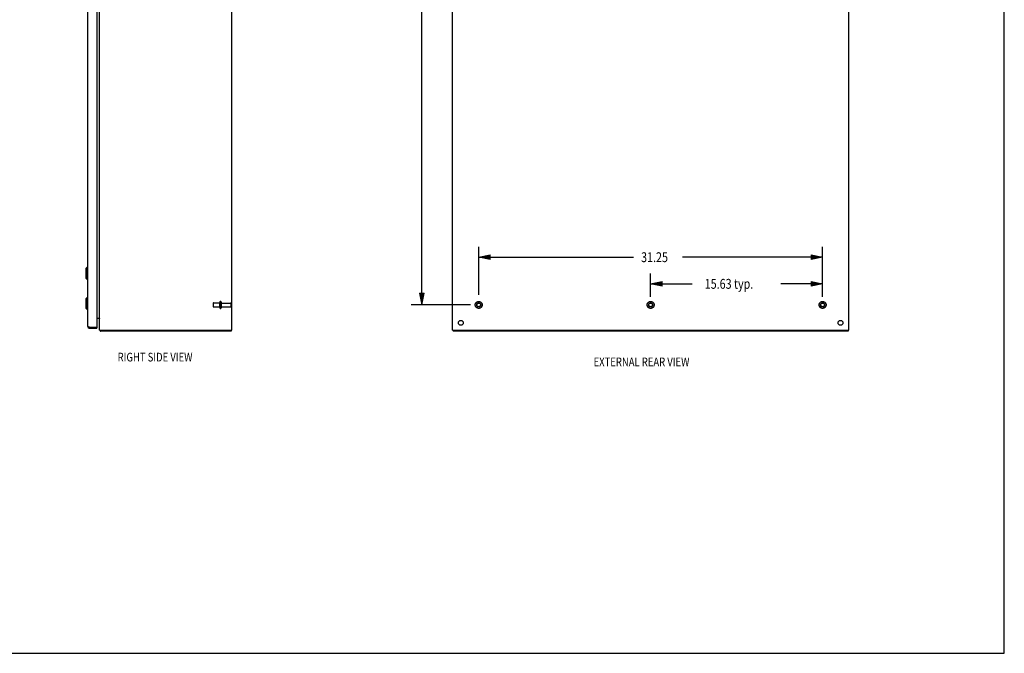
# Model space of a CAD drawing. Units: inches. Extents: x -85 to 94, y -52 to 63.
# Drawn here: x 4 to 94, y -52 to 5 of the extents above; entities that cross this region are included whole.
import ezdxf

# ---------------------------------------------------------------- set-up
doc = ezdxf.new("R2010")
doc.units = ezdxf.units.IN
doc.header["$MEASUREMENT"] = 0
for name, pattern in [('AI-Linetype-1029', [19.373408, 9.686704, -9.686704]), ('AI-Linetype-1030', [19.373408, 9.686704, -9.686704]), ('AI-Linetype-1032', [19.373408, 9.686704, -9.686704]), ('AI-Linetype-1033', [19.373408, 9.686704, -9.686704]), ('AI-Linetype-1036', [19.373408, 9.686704, -9.686704]), ('AI-Linetype-1037', [19.373408, 9.686704, -9.686704]), ('AI-Linetype-1038', [19.373408, 9.686704, -9.686704]), ('AI-Linetype-1039', [19.373408, 9.686704, -9.686704]), ('AI-Linetype-1090', [19.373408, 9.686704, -9.686704]), ('AI-Linetype-1091', [19.373408, 9.686704, -9.686704]), ('AI-Linetype-1092', [19.373408, 9.686704, -9.686704]), ('AI-Linetype-1099', [19.373408, 9.686704, -9.686704]), ('AI-Linetype-1100', [19.373408, 9.686704, -9.686704]), ('AI-Linetype-1101', [19.373408, 9.686704, -9.686704]), ('AI-Linetype-1102', [19.373408, 9.686704, -9.686704]), ('AI-Linetype-1103', [19.373408, 9.686704, -9.686704]), ('AI-Linetype-1104', [19.373408, 9.686704, -9.686704]), ('AI-Linetype-1733', [19.373408, 9.686704, -9.686704]), ('AI-Linetype-1734', [19.373408, 9.686704, -9.686704]), ('AI-Linetype-1735', [19.373408, 9.686704, -9.686704]), ('AI-Linetype-1736', [19.373408, 9.686704, -9.686704]), ('AI-Linetype-1743', [19.373408, 9.686704, -9.686704]), ('AI-Linetype-1776', [19.373408, 9.686704, -9.686704]), ('AI-Linetype-1779', [19.373408, 9.686704, -9.686704]), ('AI-Linetype-1780', [19.373408, 9.686704, -9.686704]), ('AI-Linetype-801', [19.373408, 9.686704, -9.686704]), ('AI-Linetype-802', [19.373408, 9.686704, -9.686704]), ('AI-Linetype-807', [19.373408, 9.686704, -9.686704]), ('AI-Linetype-810', [19.373408, 9.686704, -9.686704])]:
    doc.linetypes.add(name, pattern=pattern)
for name, color, linetype in [('02___PRT_ALL_AXES', 7, 'Continuous'), ('BENT-SUB-8STUDS', 7, 'Continuous'), ('DEFAULT_2', 7, 'Continuous'), ('DIMENSIONS', 7, 'Continuous')]:
    doc.layers.add(name, color=color, linetype=linetype)

# ---------------------------------------------------------------- blocks, each defined once
blk = doc.blocks.new('block 151')
at = {"layer": 'DIMENSIONS', "color": 2, "insert": (13.151, -25.879), "char_height": 0.78947, "attachment_point": 7}
blk.add_mtext('\\fMyriad Pro|b0|i0|c0|p34;\\W0.8;RIGHT SIDE VIEW', dxfattribs=at)
blk = doc.blocks.new('block 155')
at = {"layer": 'DIMENSIONS', "color": 2, "insert": (56.401, -26.314), "char_height": 0.78947, "attachment_point": 7}
blk.add_mtext('\\fMyriad Pro|b0|i0|c0|p34;\\W0.8;EXTERNAL REAR VIEW', dxfattribs=at)
blk = doc.blocks.new('block 157')
at = {"layer": 'BENT-SUB-8STUDS', "color": 2, "insert": (39.251, 6.437), "char_height": 0.89474, "attachment_point": 7}
blk.add_mtext('\\fMyriad Pro|b0|i0|c0|p34;\\W0.8;55.25', dxfattribs=at)
blk = doc.blocks.new('block 158')
at = {"layer": 'BENT-SUB-8STUDS', "color": 2, "lineweight": 25}
blk.add_lwpolyline([(45.224, 34.509), (39.838, 34.509)], dxfattribs=at)
blk = doc.blocks.new('block 159')
at = {"layer": 'BENT-SUB-8STUDS', "color": 2, "lineweight": 25}
blk.add_lwpolyline([(45.224, -20.741), (39.838, -20.741)], dxfattribs=at)
blk = doc.blocks.new('block 160')
at = {"layer": 'BENT-SUB-8STUDS', "color": 2, "lineweight": 25}
blk.add_lwpolyline([(40.785, 34.509), (40.785, 7.779)], dxfattribs=at)
blk = doc.blocks.new('block 161')
at = {"layer": 'BENT-SUB-8STUDS', "color": 2, "lineweight": 25}
blk.add_lwpolyline([(40.785, -20.741), (40.785, 5.989)], dxfattribs=at)
blk = doc.blocks.new('block 163')
at = {"layer": 'BENT-SUB-8STUDS'}
h = blk.add_hatch(color=2, dxfattribs=at)
h.dxf.hatch_style = 2
h.paths.add_polyline_path([(40.785, 34.509), (40.575, 33.456), (40.996, 33.456)])
at = {"layer": 'BENT-SUB-8STUDS', "lineweight": 0}
blk.add_lwpolyline([(40.785, 34.509), (40.575, 33.456), (40.996, 33.456), (40.785, 34.509)], dxfattribs=at)
blk = doc.blocks.new('block 162')
at = {"layer": 'BENT-SUB-8STUDS'}
blk.add_blockref('block 163', (0, 0), dxfattribs=at)
blk = doc.blocks.new('block 165')
at = {"layer": 'BENT-SUB-8STUDS'}
h = blk.add_hatch(color=2, dxfattribs=at)
h.dxf.hatch_style = 2
h.paths.add_polyline_path([(40.785, -20.741), (40.996, -19.688), (40.575, -19.688)])
at = {"layer": 'BENT-SUB-8STUDS', "lineweight": 0}
blk.add_lwpolyline([(40.785, -20.741), (40.996, -19.688), (40.575, -19.688), (40.785, -20.741)], dxfattribs=at)
blk = doc.blocks.new('block 164')
at = {"layer": 'BENT-SUB-8STUDS'}
blk.add_blockref('block 165', (0, 0), dxfattribs=at)
blk = doc.blocks.new('block 156')
at = {"layer": 'BENT-SUB-8STUDS'}
for name in ['block 158', 'block 162', 'block 160', 'block 157', 'block 161', 'block 164', 'block 159']:
    blk.add_blockref(name, (0, 0), dxfattribs=at)
blk = doc.blocks.new('block 177')
at = {"layer": 'BENT-SUB-8STUDS', "color": 2, "insert": (60.718, -16.852), "char_height": 0.89474, "attachment_point": 7}
blk.add_mtext('\\fMyriad Pro|b0|i0|c0|p34;\\W0.8;31.25', dxfattribs=at)
blk = doc.blocks.new('block 178')
at = {"layer": 'BENT-SUB-8STUDS', "color": 2, "lineweight": 25}
blk.add_lwpolyline([(77.211, -20.004), (77.211, -15.457)], dxfattribs=at)
blk = doc.blocks.new('block 179')
at = {"layer": 'BENT-SUB-8STUDS', "color": 2, "lineweight": 25}
blk.add_lwpolyline([(45.961, -19.821), (45.961, -15.457)], dxfattribs=at)
blk = doc.blocks.new('block 180')
at = {"layer": 'BENT-SUB-8STUDS', "color": 2, "lineweight": 25}
blk.add_lwpolyline([(77.211, -16.405), (64.489, -16.405)], dxfattribs=at)
blk = doc.blocks.new('block 181')
at = {"layer": 'BENT-SUB-8STUDS', "color": 2, "lineweight": 25}
blk.add_lwpolyline([(45.961, -16.405), (60.015, -16.405)], dxfattribs=at)
blk = doc.blocks.new('block 183')
at = {"layer": 'BENT-SUB-8STUDS'}
h = blk.add_hatch(color=2, dxfattribs=at)
h.dxf.hatch_style = 2
h.paths.add_polyline_path([(77.211, -16.405), (76.158, -16.194), (76.158, -16.615)])
at = {"layer": 'BENT-SUB-8STUDS', "lineweight": 0}
blk.add_lwpolyline([(77.211, -16.405), (76.158, -16.194), (76.158, -16.615), (77.211, -16.405)], dxfattribs=at)
blk = doc.blocks.new('block 182')
at = {"layer": 'BENT-SUB-8STUDS'}
blk.add_blockref('block 183', (0, 0), dxfattribs=at)
blk = doc.blocks.new('block 185')
at = {"layer": 'BENT-SUB-8STUDS'}
h = blk.add_hatch(color=2, dxfattribs=at)
h.dxf.hatch_style = 2
h.paths.add_polyline_path([(45.961, -16.405), (47.013, -16.615), (47.013, -16.194)])
at = {"layer": 'BENT-SUB-8STUDS', "lineweight": 0}
blk.add_lwpolyline([(45.961, -16.405), (47.013, -16.615), (47.013, -16.194), (45.961, -16.405)], dxfattribs=at)
blk = doc.blocks.new('block 184')
at = {"layer": 'BENT-SUB-8STUDS'}
blk.add_blockref('block 185', (0, 0), dxfattribs=at)
blk = doc.blocks.new('block 176')
at = {"layer": 'BENT-SUB-8STUDS'}
for name in ['block 179', 'block 177', 'block 178', 'block 184', 'block 181', 'block 180', 'block 182']:
    blk.add_blockref(name, (0, 0), dxfattribs=at)
blk = doc.blocks.new('block 187')
at = {"layer": 'BENT-SUB-8STUDS', "color": 2, "insert": (66.501, -19.274), "char_height": 0.89474, "attachment_point": 7}
blk.add_mtext('\\fMyriad Pro|b0|i0|c0|p34;\\W0.8;15.63 typ.', dxfattribs=at)
blk = doc.blocks.new('block 188')
at = {"layer": 'BENT-SUB-8STUDS', "color": 2, "lineweight": 25}
blk.add_lwpolyline([(61.586, -20.004), (61.586, -17.879)], dxfattribs=at)
blk = doc.blocks.new('block 189')
at = {"layer": 'BENT-SUB-8STUDS', "color": 2, "lineweight": 25}
blk.add_lwpolyline([(77.211, -20.004), (77.211, -17.879)], dxfattribs=at)
blk = doc.blocks.new('block 190')
at = {"layer": 'BENT-SUB-8STUDS', "color": 2, "lineweight": 25}
blk.add_lwpolyline([(61.586, -18.826), (65.372, -18.826)], dxfattribs=at)
blk = doc.blocks.new('block 191')
at = {"layer": 'BENT-SUB-8STUDS', "color": 2, "lineweight": 25}
blk.add_lwpolyline([(77.211, -18.826), (73.424, -18.826)], dxfattribs=at)
blk = doc.blocks.new('block 193')
at = {"layer": 'BENT-SUB-8STUDS'}
h = blk.add_hatch(color=2, dxfattribs=at)
h.dxf.hatch_style = 2
h.paths.add_polyline_path([(61.586, -18.826), (62.638, -19.037), (62.638, -18.616)])
at = {"layer": 'BENT-SUB-8STUDS', "lineweight": 0}
blk.add_lwpolyline([(61.586, -18.826), (62.638, -19.037), (62.638, -18.616), (61.586, -18.826)], dxfattribs=at)
blk = doc.blocks.new('block 192')
at = {"layer": 'BENT-SUB-8STUDS'}
blk.add_blockref('block 193', (0, 0), dxfattribs=at)
blk = doc.blocks.new('block 195')
at = {"layer": 'BENT-SUB-8STUDS'}
h = blk.add_hatch(color=2, dxfattribs=at)
h.dxf.hatch_style = 2
h.paths.add_polyline_path([(77.211, -18.826), (76.158, -18.616), (76.158, -19.037)])
at = {"layer": 'BENT-SUB-8STUDS', "lineweight": 0}
blk.add_lwpolyline([(77.211, -18.826), (76.158, -18.616), (76.158, -19.037), (77.211, -18.826)], dxfattribs=at)
blk = doc.blocks.new('block 194')
at = {"layer": 'BENT-SUB-8STUDS'}
blk.add_blockref('block 195', (0, 0), dxfattribs=at)
blk = doc.blocks.new('block 186')
at = {"layer": 'BENT-SUB-8STUDS'}
for name in ['block 188', 'block 189', 'block 192', 'block 187', 'block 194', 'block 190', 'block 191']:
    blk.add_blockref(name, (0, 0), dxfattribs=at)
blk = doc.blocks.new('block 201')
at = {"color": 7, "lineweight": 25}
blk.add_lwpolyline([(-85.224, -52.395), (93.724, -52.395)], dxfattribs=at)
blk = doc.blocks.new('block 203')
at = {"color": 7, "lineweight": 25}
blk.add_lwpolyline([(93.724, -52.395), (93.724, 63.395)], dxfattribs=at)
blk = doc.blocks.new('block 363')
at = {"color": 3, "lineweight": 25}
blk.add_lwpolyline([(23.454, -23.116), (11.58, -23.116)], dxfattribs=at)
blk = doc.blocks.new('block 364')
at = {"color": 3, "lineweight": 25}
blk.add_lwpolyline([(11.517, -23.041), (23.517, -23.041)], dxfattribs=at)
blk = doc.blocks.new('block 365')
at = {"color": 3, "lineweight": 25}
blk.add_lwpolyline([(10.632, -22.866), (11.272, -22.866)], dxfattribs=at)
blk = doc.blocks.new('block 366')
at = {"color": 7, "lineweight": 25}
blk.add_lwpolyline([(10.632, -22.762), (11.272, -22.762)], dxfattribs=at)
blk = doc.blocks.new('block 367')
at = {"color": 3, "lineweight": 25}
blk.add_lwpolyline([(10.616, -22.757), (11.268, -22.757)], dxfattribs=at)
blk = doc.blocks.new('block 368')
at = {"color": 3, "lineweight": 25}
blk.add_lwpolyline([(11.272, -21.941), (11.51, -21.941)], dxfattribs=at)
blk = doc.blocks.new('block 369')
at = {"color": 3, "lineweight": 25}
blk.add_lwpolyline([(10.595, -22.75), (10.616, -22.757)], dxfattribs=at)
blk = doc.blocks.new('block 370')
at = {"color": 3, "lineweight": 25}
blk.add_lwpolyline([(10.579, -22.745), (10.595, -22.75)], dxfattribs=at)
blk = doc.blocks.new('block 371')
at = {"color": 3, "lineweight": 25}
blk.add_lwpolyline([(10.569, -22.741), (10.579, -22.745)], dxfattribs=at)
blk = doc.blocks.new('block 372')
at = {"color": 3, "lineweight": 25}
blk.add_lwpolyline([(10.559, -22.738), (10.569, -22.741)], dxfattribs=at)
blk = doc.blocks.new('block 373')
at = {"color": 7, "lineweight": 25}
blk.add_lwpolyline([(10.379, -21.167), (10.418, -21.167)], dxfattribs=at)
blk = doc.blocks.new('block 374')
at = {"color": 7, "lineweight": 25}
blk.add_lwpolyline([(10.379, -20.065), (10.418, -20.065)], dxfattribs=at)
blk = doc.blocks.new('block 375')
at = {"color": 7, "lineweight": 25}
blk.add_lwpolyline([(10.379, -18.419), (10.418, -18.419)], dxfattribs=at)
blk = doc.blocks.new('block 378')
at = {"color": 7, "lineweight": 25}
blk.add_lwpolyline([(10.379, -17.317), (10.418, -17.317)], dxfattribs=at)
blk = doc.blocks.new('block 379')
at = {"color": 7, "lineweight": 25}
blk.add_lwpolyline([(10.261, -21.049), (10.379, -21.167)], dxfattribs=at)
blk = doc.blocks.new('block 380')
at = {"color": 3, "lineweight": 25}
blk.add_lwpolyline([(11.555, -23.085), (11.557, -23.087), (11.558, -23.088), (11.559, -23.09), (11.561, -23.093), (11.562, -23.095), (11.563, -23.097)], dxfattribs=at)
blk = doc.blocks.new('block 382')
at = {"color": 7, "lineweight": 25}
blk.add_lwpolyline([(10.261, -18.301), (10.379, -18.419)], dxfattribs=at)
blk = doc.blocks.new('block 386')
at = {"color": 3, "lineweight": 25}
blk.add_lwpolyline([(11.514, -21.955), (11.515, -21.957), (11.516, -21.958), (11.516, -21.96), (11.517, -21.961)], dxfattribs=at)
blk = doc.blocks.new('block 387')
at = {"color": 3, "lineweight": 25}
blk.add_lwpolyline([(11.563, -23.097), (11.566, -23.102), (11.567, -23.104), (11.568, -23.106), (11.569, -23.108), (11.571, -23.11), (11.572, -23.111), (11.573, -23.113), (11.575, -23.114), (11.576, -23.115), (11.577, -23.115), (11.578, -23.116), (11.579, -23.116), (11.58, -23.116)], dxfattribs=at)
blk = doc.blocks.new('block 388')
at = {"color": 3, "lineweight": 25}
blk.add_open_spline([(11.51, -21.96), (11.51, -21.96), (11.51, -21.96), (11.51, -21.96), (11.51, -21.96), (11.51, -21.959), (11.51, -21.959), (11.51, -21.959), (11.51, -21.958), (11.51, -21.958), (11.51, -21.958), (11.51, -21.958), (11.51, -21.958), (11.51, -21.958), (11.51, -21.957), (11.51, -21.957), (11.51, -21.957), (11.511, -21.956), (11.511, -21.956), (11.511, -21.956), (11.511, -21.955), (11.511, -21.955), (11.511, -21.955), (11.512, -21.953), (11.512, -21.953), (11.512, -21.953), (11.512, -21.952), (11.512, -21.952)], degree=3, knots=[0, 0, 0, 0, 1, 1, 1, 2, 2, 2, 3, 3, 3, 4, 4, 4, 5, 5, 5, 6, 6, 6, 7, 7, 7, 8, 8, 8, 9, 9, 9, 9], dxfattribs=at)
blk = doc.blocks.new('block 389')
at = {"color": 3, "lineweight": 25}
blk.add_lwpolyline([(10.418, -22.653), (10.418, -22.654), (10.418, -22.656), (10.419, -22.658), (10.419, -22.659), (10.42, -22.661), (10.421, -22.663), (10.421, -22.665), (10.422, -22.666), (10.424, -22.668), (10.425, -22.67), (10.426, -22.672), (10.428, -22.673), (10.429, -22.675), (10.431, -22.677), (10.433, -22.679), (10.435, -22.68), (10.437, -22.682), (10.439, -22.684), (10.442, -22.686), (10.444, -22.687), (10.447, -22.689), (10.45, -22.691), (10.452, -22.693), (10.455, -22.694), (10.458, -22.696), (10.462, -22.698), (10.465, -22.7), (10.468, -22.701), (10.472, -22.703), (10.475, -22.705), (10.479, -22.706), (10.483, -22.708), (10.487, -22.71), (10.491, -22.712), (10.495, -22.713), (10.499, -22.715), (10.503, -22.717), (10.507, -22.719), (10.512, -22.72), (10.516, -22.722), (10.521, -22.724), (10.525, -22.726), (10.53, -22.727), (10.535, -22.729), (10.539, -22.731), (10.544, -22.733), (10.549, -22.734), (10.559, -22.738)], dxfattribs=at)
blk = doc.blocks.new('block 393')
at = {"color": 7, "lineweight": 25}
blk.add_lwpolyline([(10.261, -17.435), (10.261, -18.301)], dxfattribs=at)
blk = doc.blocks.new('block 394')
at = {"color": 7, "lineweight": 25}
blk.add_lwpolyline([(10.261, -20.183), (10.261, -21.049)], dxfattribs=at)
blk = doc.blocks.new('block 398')
at = {"color": 7, "lineweight": 25}
blk.add_lwpolyline([(10.379, -17.317), (10.379, -18.419)], dxfattribs=at)
blk = doc.blocks.new('block 399')
at = {"color": 7, "lineweight": 25}
blk.add_lwpolyline([(10.379, -20.065), (10.379, -21.167)], dxfattribs=at)
blk = doc.blocks.new('block 400')
at = {"color": 3, "lineweight": 25}
blk.add_lwpolyline([(10.418, 36.421), (10.418, -22.653)], dxfattribs=at)
blk = doc.blocks.new('block 402')
at = {"color": 7, "lineweight": 25}
blk.add_lwpolyline([(10.632, -22.866), (10.632, -22.762)], dxfattribs=at)
blk = doc.blocks.new('block 404')
at = {"color": 3, "lineweight": 25}
blk.add_lwpolyline([(11.272, 36.515), (11.272, -22.747)], dxfattribs=at)
blk = doc.blocks.new('block 405')
at = {"color": 7, "lineweight": 25}
blk.add_lwpolyline([(11.272, -22.762), (11.272, -22.866)], dxfattribs=at)
blk = doc.blocks.new('block 407')
at = {"color": 3, "lineweight": 25}
blk.add_lwpolyline([(11.517, -23.041), (11.517, 36.809)], dxfattribs=at)
blk = doc.blocks.new('block 408')
at = {"color": 7, "lineweight": 25}
blk.add_lwpolyline([(11.58, -23.041), (11.58, -23.116)], dxfattribs=at)
blk = doc.blocks.new('block 414')
at = {"color": 3, "lineweight": 25}
blk.add_lwpolyline([(11.51, -21.941), (11.51, -21.942), (11.51, -21.943), (11.51, -21.945), (11.51, -21.946), (11.51, -21.948), (11.511, -21.949), (11.512, -21.951), (11.512, -21.952), (11.513, -21.954), (11.514, -21.955)], dxfattribs=at)
blk = doc.blocks.new('block 416')
at = {"color": 7, "lineweight": 25}
blk.add_lwpolyline([(23.454, -23.041), (23.454, -23.116)], dxfattribs=at)
blk = doc.blocks.new('block 418')
at = {"color": 3, "lineweight": 25}
blk.add_lwpolyline([(23.517, -23.041), (23.517, 36.809)], dxfattribs=at)
blk = doc.blocks.new('block 419')
at = {"color": 7, "lineweight": 25}
blk.add_lwpolyline([(10.261, -17.435), (10.379, -17.317)], dxfattribs=at)
blk = doc.blocks.new('block 421')
at = {"color": 7, "lineweight": 25}
blk.add_lwpolyline([(10.261, -20.183), (10.379, -20.065)], dxfattribs=at)
blk = doc.blocks.new('block 423')
at = {"color": 7, "lineweight": 25}
blk.add_lwpolyline([(11.555, -23.085), (11.58, -23.058)], dxfattribs=at)
blk = doc.blocks.new('block 817')
at = {"color": 3, "lineweight": 25}
blk.add_lwpolyline([(79.523, -23.116), (43.649, -23.116)], dxfattribs=at)
blk = doc.blocks.new('block 818')
at = {"color": 3, "lineweight": 25}
blk.add_lwpolyline([(43.586, -23.041), (79.586, -23.041)], dxfattribs=at)
blk = doc.blocks.new('block 819')
at = {"color": 3, "lineweight": 25}
blk.add_lwpolyline([(43.586, -23.041), (43.586, 36.809)], dxfattribs=at)
blk = doc.blocks.new('block 820')
at = {"color": 7, "lineweight": 25}
blk.add_lwpolyline([(43.649, -23.041), (43.649, -23.116)], dxfattribs=at)
blk = doc.blocks.new('block 822')
at = {"color": 7, "lineweight": 25}
blk.add_lwpolyline([(79.523, -23.041), (79.523, -23.116)], dxfattribs=at)
blk = doc.blocks.new('block 824')
at = {"color": 3, "lineweight": 25}
blk.add_lwpolyline([(79.586, -23.041), (79.586, 36.809)], dxfattribs=at)
blk = doc.blocks.new('block 856')
at = {"color": 3, "lineweight": 25}
blk.add_open_spline([(10.418, -22.653), (10.418, -22.77), (10.514, -22.866), (10.632, -22.866)], degree=3, dxfattribs=at)
blk = doc.blocks.new('block 857')
at = {"color": 3, "lineweight": 25}
blk.add_open_spline([(11.525, -23.041), (11.531, -23.058), (11.542, -23.073), (11.555, -23.085)], degree=3, dxfattribs=at)
blk = doc.blocks.new('block 858')
at = {"color": 7, "lineweight": 25}
blk.add_open_spline([(10.566, -22.74), (10.585, -22.754), (10.608, -22.762), (10.632, -22.762)], degree=3, dxfattribs=at)
blk = doc.blocks.new('block 859')
at = {"color": 3, "lineweight": 25}
blk.add_open_spline([(11.515, -21.969), (11.509, -21.952), (11.493, -21.941), (11.475, -21.941)], degree=3, dxfattribs=at)
blk = doc.blocks.new('block 860')
at = {"color": 3, "lineweight": 25}
blk.add_open_spline([(11.268, -22.757), (11.271, -22.754), (11.272, -22.751), (11.272, -22.747)], degree=3, dxfattribs=at)
blk = doc.blocks.new('block 1766')
at = {"layer": 'DEFAULT_2', "color": 253, "linetype": 'AI-Linetype-801', "lineweight": 25}
blk.add_lwpolyline([(21.817, -20.588), (21.817, -20.894)], dxfattribs=at)
blk = doc.blocks.new('block 1767')
at = {"layer": 'DEFAULT_2', "color": 253, "linetype": 'AI-Linetype-802', "lineweight": 25}
blk.add_lwpolyline([(22.442, -20.476), (22.442, -21.005)], dxfattribs=at)
blk = doc.blocks.new('block 1772')
at = {"layer": 'DEFAULT_2', "color": 253, "linetype": 'AI-Linetype-807', "lineweight": 25}
blk.add_lwpolyline([(22.548, -20.476), (22.548, -21.005)], dxfattribs=at)
blk = doc.blocks.new('block 1775')
at = {"layer": 'DEFAULT_2', "color": 253, "linetype": 'AI-Linetype-810', "lineweight": 25}
blk.add_lwpolyline([(23.442, -20.605), (23.442, -20.877)], dxfattribs=at)
blk = doc.blocks.new('block 1994')
at = {"layer": 'DEFAULT_2', "color": 253, "linetype": 'AI-Linetype-1029', "lineweight": 25}
blk.add_open_spline([(22.548, -20.512), (22.548, -20.547), (22.576, -20.575), (22.611, -20.575)], degree=3, dxfattribs=at)
blk = doc.blocks.new('block 1995')
at = {"layer": 'DEFAULT_2', "color": 253, "linetype": 'AI-Linetype-1030', "lineweight": 25}
blk.add_open_spline([(22.611, -20.907), (22.576, -20.907), (22.548, -20.935), (22.548, -20.969)], degree=3, dxfattribs=at)
blk = doc.blocks.new('block 1997')
at = {"layer": 'DEFAULT_2', "color": 253, "linetype": 'AI-Linetype-1032', "lineweight": 25}
blk.add_open_spline([(22.548, -20.476), (22.548, -20.447), (22.524, -20.423), (22.495, -20.423), (22.466, -20.423), (22.442, -20.447), (22.442, -20.476)], degree=3, knots=[0, 0, 0, 0, 1, 1, 1, 2, 2, 2, 2], dxfattribs=at)
blk = doc.blocks.new('block 1998')
at = {"layer": 'DEFAULT_2', "color": 253, "linetype": 'AI-Linetype-1033', "lineweight": 25}
blk.add_open_spline([(22.442, -21.005), (22.442, -21.035), (22.466, -21.058), (22.495, -21.058), (22.524, -21.058), (22.548, -21.035), (22.548, -21.005)], degree=3, knots=[0, 0, 0, 0, 1, 1, 1, 2, 2, 2, 2], dxfattribs=at)
blk = doc.blocks.new('block 2001')
at = {"layer": 'DEFAULT_2', "color": 253, "linetype": 'AI-Linetype-1036', "lineweight": 25}
blk.add_open_spline([(21.847, -20.558), (21.831, -20.558), (21.817, -20.571), (21.817, -20.588)], degree=3, dxfattribs=at)
blk = doc.blocks.new('block 2002')
at = {"layer": 'DEFAULT_2', "color": 253, "linetype": 'AI-Linetype-1037', "lineweight": 25}
blk.add_open_spline([(21.817, -20.894), (21.817, -20.91), (21.831, -20.924), (21.847, -20.924)], degree=3, dxfattribs=at)
blk = doc.blocks.new('block 2003')
at = {"layer": 'DEFAULT_2', "color": 253, "linetype": 'AI-Linetype-1038', "lineweight": 25}
blk.add_open_spline([(23.442, -20.605), (23.442, -20.588), (23.429, -20.575), (23.412, -20.575)], degree=3, dxfattribs=at)
blk = doc.blocks.new('block 2004')
at = {"layer": 'DEFAULT_2', "color": 253, "linetype": 'AI-Linetype-1039', "lineweight": 25}
blk.add_open_spline([(23.412, -20.907), (23.429, -20.907), (23.442, -20.894), (23.442, -20.877)], degree=3, dxfattribs=at)
blk = doc.blocks.new('block 2055')
at = {"layer": 'DEFAULT_2', "color": 253, "linetype": 'AI-Linetype-1090', "lineweight": 25}
blk.add_open_spline([(46.278, -20.741), (46.278, -20.566), (46.136, -20.423), (45.961, -20.423), (45.785, -20.423), (45.643, -20.566), (45.643, -20.741), (45.643, -20.916), (45.785, -21.058), (45.961, -21.058), (46.136, -21.058), (46.278, -20.916), (46.278, -20.741), (46.278, -20.741), (46.278, -20.741), (46.278, -20.741)], degree=3, knots=[0, 0, 0, 0, 1, 1, 1, 2, 2, 2, 3, 3, 3, 4, 4, 4, 5, 5, 5, 5], dxfattribs=at)
blk = doc.blocks.new('block 2056')
at = {"layer": 'DEFAULT_2', "color": 253, "linetype": 'AI-Linetype-1091', "lineweight": 25}
blk.add_open_spline([(46.144, -20.741), (46.144, -20.64), (46.062, -20.558), (45.961, -20.558), (45.86, -20.558), (45.778, -20.64), (45.778, -20.741), (45.778, -20.842), (45.86, -20.924), (45.961, -20.924), (46.062, -20.924), (46.144, -20.842), (46.144, -20.741), (46.144, -20.741), (46.144, -20.741), (46.144, -20.741)], degree=3, knots=[0, 0, 0, 0, 1, 1, 1, 2, 2, 2, 3, 3, 3, 4, 4, 4, 5, 5, 5, 5], dxfattribs=at)
blk = doc.blocks.new('block 2057')
at = {"layer": 'DEFAULT_2', "color": 253, "linetype": 'AI-Linetype-1092', "lineweight": 25}
blk.add_open_spline([(46.127, -20.741), (46.127, -20.649), (46.052, -20.575), (45.961, -20.575), (45.869, -20.575), (45.795, -20.649), (45.795, -20.741), (45.795, -20.833), (45.869, -20.907), (45.961, -20.907), (46.052, -20.907), (46.127, -20.833), (46.127, -20.741), (46.127, -20.741), (46.127, -20.741), (46.127, -20.741)], degree=3, knots=[0, 0, 0, 0, 1, 1, 1, 2, 2, 2, 3, 3, 3, 4, 4, 4, 5, 5, 5, 5], dxfattribs=at)
blk = doc.blocks.new('block 2064')
at = {"layer": 'DEFAULT_2', "color": 253, "linetype": 'AI-Linetype-1099', "lineweight": 25}
blk.add_open_spline([(77.528, -20.741), (77.528, -20.566), (77.386, -20.423), (77.211, -20.423), (77.035, -20.423), (76.893, -20.566), (76.893, -20.741), (76.893, -20.916), (77.035, -21.058), (77.211, -21.058), (77.386, -21.058), (77.528, -20.916), (77.528, -20.741), (77.528, -20.741), (77.528, -20.741), (77.528, -20.741)], degree=3, knots=[0, 0, 0, 0, 1, 1, 1, 2, 2, 2, 3, 3, 3, 4, 4, 4, 5, 5, 5, 5], dxfattribs=at)
blk = doc.blocks.new('block 2065')
at = {"layer": 'DEFAULT_2', "color": 253, "linetype": 'AI-Linetype-1100', "lineweight": 25}
blk.add_open_spline([(61.903, -20.741), (61.903, -20.566), (61.761, -20.423), (61.586, -20.423), (61.41, -20.423), (61.268, -20.566), (61.268, -20.741), (61.268, -20.916), (61.41, -21.058), (61.586, -21.058), (61.761, -21.058), (61.903, -20.916), (61.903, -20.741), (61.903, -20.741), (61.903, -20.741), (61.903, -20.741)], degree=3, knots=[0, 0, 0, 0, 1, 1, 1, 2, 2, 2, 3, 3, 3, 4, 4, 4, 5, 5, 5, 5], dxfattribs=at)
blk = doc.blocks.new('block 2066')
at = {"layer": 'DEFAULT_2', "color": 253, "linetype": 'AI-Linetype-1101', "lineweight": 25}
blk.add_open_spline([(77.394, -20.741), (77.394, -20.64), (77.312, -20.558), (77.211, -20.558), (77.11, -20.558), (77.028, -20.64), (77.028, -20.741), (77.028, -20.842), (77.11, -20.924), (77.211, -20.924), (77.312, -20.924), (77.394, -20.842), (77.394, -20.741), (77.394, -20.741), (77.394, -20.741), (77.394, -20.741)], degree=3, knots=[0, 0, 0, 0, 1, 1, 1, 2, 2, 2, 3, 3, 3, 4, 4, 4, 5, 5, 5, 5], dxfattribs=at)
blk = doc.blocks.new('block 2067')
at = {"layer": 'DEFAULT_2', "color": 253, "linetype": 'AI-Linetype-1102', "lineweight": 25}
blk.add_open_spline([(61.769, -20.741), (61.769, -20.64), (61.687, -20.558), (61.586, -20.558), (61.485, -20.558), (61.403, -20.64), (61.403, -20.741), (61.403, -20.842), (61.485, -20.924), (61.586, -20.924), (61.687, -20.924), (61.769, -20.842), (61.769, -20.741), (61.769, -20.741), (61.769, -20.741), (61.769, -20.741)], degree=3, knots=[0, 0, 0, 0, 1, 1, 1, 2, 2, 2, 3, 3, 3, 4, 4, 4, 5, 5, 5, 5], dxfattribs=at)
blk = doc.blocks.new('block 2068')
at = {"layer": 'DEFAULT_2', "color": 253, "linetype": 'AI-Linetype-1103', "lineweight": 25}
blk.add_open_spline([(77.377, -20.741), (77.377, -20.649), (77.302, -20.575), (77.211, -20.575), (77.119, -20.575), (77.045, -20.649), (77.045, -20.741), (77.045, -20.833), (77.119, -20.907), (77.211, -20.907), (77.302, -20.907), (77.377, -20.833), (77.377, -20.741), (77.377, -20.741), (77.377, -20.741), (77.377, -20.741)], degree=3, knots=[0, 0, 0, 0, 1, 1, 1, 2, 2, 2, 3, 3, 3, 4, 4, 4, 5, 5, 5, 5], dxfattribs=at)
blk = doc.blocks.new('block 2069')
at = {"layer": 'DEFAULT_2', "color": 253, "linetype": 'AI-Linetype-1104', "lineweight": 25}
blk.add_open_spline([(61.752, -20.741), (61.752, -20.649), (61.677, -20.575), (61.586, -20.575), (61.494, -20.575), (61.42, -20.649), (61.42, -20.741), (61.42, -20.833), (61.494, -20.907), (61.586, -20.907), (61.677, -20.907), (61.752, -20.833), (61.752, -20.741), (61.752, -20.741), (61.752, -20.741), (61.752, -20.741)], degree=3, knots=[0, 0, 0, 0, 1, 1, 1, 2, 2, 2, 3, 3, 3, 4, 4, 4, 5, 5, 5, 5], dxfattribs=at)
blk = doc.blocks.new('block 2698')
at = {"layer": '02___PRT_ALL_AXES', "color": 253, "linetype": 'AI-Linetype-1733', "lineweight": 25}
blk.add_lwpolyline([(21.847, -20.924), (22.442, -20.924)], dxfattribs=at)
blk = doc.blocks.new('block 2699')
at = {"layer": '02___PRT_ALL_AXES', "color": 253, "linetype": 'AI-Linetype-1734', "lineweight": 25}
blk.add_lwpolyline([(22.611, -20.907), (23.412, -20.907)], dxfattribs=at)
blk = doc.blocks.new('block 2700')
at = {"layer": '02___PRT_ALL_AXES', "color": 253, "linetype": 'AI-Linetype-1735', "lineweight": 25}
blk.add_lwpolyline([(22.611, -20.575), (23.412, -20.575)], dxfattribs=at)
blk = doc.blocks.new('block 2701')
at = {"layer": '02___PRT_ALL_AXES', "color": 253, "linetype": 'AI-Linetype-1736', "lineweight": 25}
blk.add_lwpolyline([(21.847, -20.558), (22.442, -20.558)], dxfattribs=at)
blk = doc.blocks.new('block 2708')
at = {"layer": '02___PRT_ALL_AXES', "color": 253, "linetype": 'AI-Linetype-1743', "lineweight": 25}
blk.add_lwpolyline([(22.442, -20.924), (22.442, -20.558)], dxfattribs=at)
blk = doc.blocks.new('block 2741')
at = {"layer": '02___PRT_ALL_AXES', "color": 3, "lineweight": 25}
blk.add_open_spline([(44.554, -22.366), (44.554, -22.245), (44.456, -22.147), (44.336, -22.147), (44.215, -22.147), (44.117, -22.245), (44.117, -22.366), (44.117, -22.487), (44.215, -22.585), (44.336, -22.585), (44.456, -22.585), (44.554, -22.487), (44.554, -22.366), (44.554, -22.366), (44.554, -22.366), (44.554, -22.366)], degree=3, knots=[0, 0, 0, 0, 1, 1, 1, 2, 2, 2, 3, 3, 3, 4, 4, 4, 5, 5, 5, 5], dxfattribs=at)
blk = doc.blocks.new('block 2742')
at = {"layer": '02___PRT_ALL_AXES', "color": 253, "linetype": 'AI-Linetype-1776', "lineweight": 25}
blk.add_open_spline([(46.144, -20.741), (46.144, -20.64), (46.062, -20.558), (45.961, -20.558), (45.86, -20.558), (45.778, -20.64), (45.778, -20.741), (45.778, -20.842), (45.86, -20.924), (45.961, -20.924), (46.062, -20.924), (46.144, -20.842), (46.144, -20.741), (46.144, -20.741), (46.144, -20.741), (46.144, -20.741)], degree=3, knots=[0, 0, 0, 0, 1, 1, 1, 2, 2, 2, 3, 3, 3, 4, 4, 4, 5, 5, 5, 5], dxfattribs=at)
blk = doc.blocks.new('block 2746')
at = {"layer": '02___PRT_ALL_AXES', "color": 3, "lineweight": 25}
blk.add_open_spline([(79.054, -22.366), (79.054, -22.245), (78.956, -22.147), (78.836, -22.147), (78.715, -22.147), (78.617, -22.245), (78.617, -22.366), (78.617, -22.487), (78.715, -22.585), (78.836, -22.585), (78.956, -22.585), (79.054, -22.487), (79.054, -22.366), (79.054, -22.366), (79.054, -22.366), (79.054, -22.366)], degree=3, knots=[0, 0, 0, 0, 1, 1, 1, 2, 2, 2, 3, 3, 3, 4, 4, 4, 5, 5, 5, 5], dxfattribs=at)
blk = doc.blocks.new('block 2747')
at = {"layer": '02___PRT_ALL_AXES', "color": 253, "linetype": 'AI-Linetype-1779', "lineweight": 25}
blk.add_open_spline([(77.394, -20.741), (77.394, -20.64), (77.312, -20.558), (77.211, -20.558), (77.11, -20.558), (77.028, -20.64), (77.028, -20.741), (77.028, -20.842), (77.11, -20.924), (77.211, -20.924), (77.312, -20.924), (77.394, -20.842), (77.394, -20.741), (77.394, -20.741), (77.394, -20.741), (77.394, -20.741)], degree=3, knots=[0, 0, 0, 0, 1, 1, 1, 2, 2, 2, 3, 3, 3, 4, 4, 4, 5, 5, 5, 5], dxfattribs=at)
blk = doc.blocks.new('block 2748')
at = {"layer": '02___PRT_ALL_AXES', "color": 253, "linetype": 'AI-Linetype-1780', "lineweight": 25}
blk.add_open_spline([(61.769, -20.741), (61.769, -20.64), (61.687, -20.558), (61.586, -20.558), (61.485, -20.558), (61.403, -20.64), (61.403, -20.741), (61.403, -20.842), (61.485, -20.924), (61.586, -20.924), (61.687, -20.924), (61.769, -20.842), (61.769, -20.741), (61.769, -20.741), (61.769, -20.741), (61.769, -20.741)], degree=3, knots=[0, 0, 0, 0, 1, 1, 1, 2, 2, 2, 3, 3, 3, 4, 4, 4, 5, 5, 5, 5], dxfattribs=at)

msp = doc.modelspace()

# ---------------------------------------------------------------- block references
for name in ['block 203', 'block 407', 'block 418', 'block 819', 'block 824', 'block 400', 'block 404', 'block 419', 'block 393', 'block 378', 'block 398', 'block 382', 'block 375', 'block 421', 'block 394', 'block 374', 'block 399', 'block 379', 'block 373', 'block 368', 'block 859', 'block 414', 'block 388', 'block 386', 'block 389', 'block 856', 'block 372', 'block 858', 'block 371', 'block 370', 'block 369', 'block 367', 'block 366', 'block 402', 'block 365', 'block 860', 'block 405', 'block 364', 'block 857', 'block 423', 'block 380', 'block 387', 'block 408', 'block 363', 'block 416', 'block 818', 'block 820', 'block 817', 'block 822', 'block 201']:
    msp.add_blockref(name, (0, 0))
at = {"layer": '02___PRT_ALL_AXES'}
for name in ['block 2701', 'block 2708', 'block 2700', 'block 2742', 'block 2748', 'block 2747', 'block 2698', 'block 2699', 'block 2741', 'block 2746']:
    msp.add_blockref(name, (0, 0), dxfattribs=at)
at = {"layer": 'BENT-SUB-8STUDS'}
for name in ['block 156', 'block 176', 'block 186']:
    msp.add_blockref(name, (0, 0), dxfattribs=at)
at = {"layer": 'DEFAULT_2'}
for name in ['block 2001', 'block 1997', 'block 1767', 'block 1772', 'block 1994', 'block 2003', 'block 2055', 'block 2056', 'block 2057', 'block 2065', 'block 2067', 'block 2069', 'block 2064', 'block 2066', 'block 2068', 'block 1766', 'block 2002', 'block 1998', 'block 1995', 'block 2004', 'block 1775']:
    msp.add_blockref(name, (0, 0), dxfattribs=at)
at = {"layer": 'DIMENSIONS'}
for name in ['block 151', 'block 155']:
    msp.add_blockref(name, (0, 0), dxfattribs=at)

doc.saveas('drawing.dxf')
